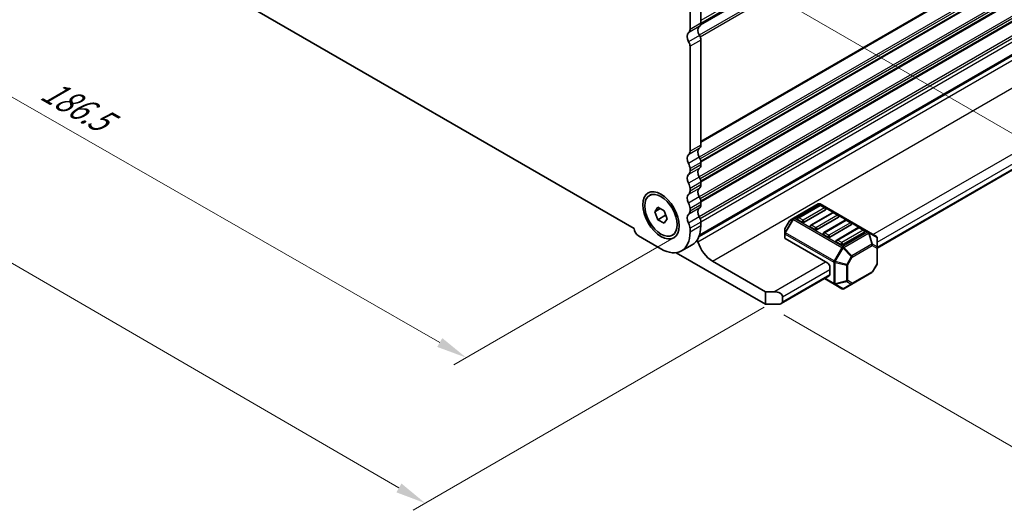
# Model space of a CAD drawing. Units: millimetres. Extents: x 0 to 5599, y 0 to 843.
# Drawn here: x 128 to 290, y 128 to 208 of the extents above; entities that cross this region are included whole.
import ezdxf

# ---------------------------------------------------------------- set-up
doc = ezdxf.new("R2010")
doc.units = ezdxf.units.MM
for name, color, linetype, lineweight in [('Dimension (ISO)', 7, 'Continuous', 18), ('Visible (ISO)', 7, 'Continuous', 35), ('Visible Narrow (ISO)', 7, 'Continuous', 25)]:
    doc.layers.add(name, color=color, linetype=linetype, lineweight=lineweight)
doc.styles.add('Note Text (TK)', font='MS PGothic.ttf')
doc.dimstyles.new('Default - Method 1b (TK)', dxfattribs={"dimscale": 2, "dimtxt": 2.5, "dimasz": 2.5, "dimexe": 1, "dimexo": 1.5, "dimgap": 1, "dimtad": 1, "dimtoh": 1, "dimrnd": 1e-08, "dimdsep": 46, "dimtxsty": 'Note Text (TK)', "dimcen": 0.09, "dimdle": 5, "dimclrd": 100, "dimclre": 100, "dimclrt": 7, "dimadec": 1, "dimazin": 1, "dimtfac": 1, "dimtmove": 0, "dimatfit": 3, "dimfxl": 0, "dimtolj": 1, "dimlwd": -1, "dimlwe": -1, "dimarcsym": 0})

# ---------------------------------------------------------------- blocks, each defined once
blk = doc.blocks.new('*D14')
at = {"layer": 'Defpoints', "color": 0, "transparency": 16777216}
for p in [(229.62, 225.15), (306.67, 180.67), (250.28, 161.79)]:
    blk.add_point(p, dxfattribs=at)
at = {"layer": 'Dimension (ISO)', "color": 100, "transparency": 16777216}
for p, q in [((232.63, 223.41), (308.67, 179.51)), ((306.83, 134.13), (306.69, 175.67)), ((253.29, 160.05), (308.85, 127.97))]:
    blk.add_line(p, q, dxfattribs=at)
for points in [[(307.52, 175.67), (305.85, 175.66), (306.67, 180.67)], [(307.66, 134.13), (306, 134.12), (306.85, 129.13)]]:
    blk.add_solid(points, dxfattribs=at)
at = {"layer": 'Dimension (ISO)', "color": 7, "transparency": 16777216, "insert": (310.78, 161.16), "char_height": 5, "attachment_point": 4, "rotation": 270.2005, "style": 'Note Text (TK)'}
blk.add_mtext('\\A1;{\\Q30.200;\\W0.815;\\H0.816x;63.25}', dxfattribs=at)
blk = doc.blocks.new('*D15')
at = {"layer": 'Defpoints', "color": 0, "transparency": 16777216}
for p in [(106.03, 249.76), (69.26, 228.53), (237.91, 174.25)]:
    blk.add_point(p, dxfattribs=at)
at = {"layer": 'Dimension (ISO)', "color": 100, "transparency": 16777216}
for p, q in [((103.02, 248.03), (67.26, 227.38)), ((196.8, 155.51), (73.6, 226.05)), ((234.9, 172.51), (199.13, 151.86))]:
    blk.add_line(p, q, dxfattribs=at)
for points in [[(74.01, 226.77), (73.19, 225.33), (69.26, 228.53)], [(197.21, 156.23), (196.38, 154.78), (201.14, 153.02)]]:
    blk.add_solid(points, dxfattribs=at)
at = {"layer": 'Dimension (ISO)', "color": 7, "transparency": 16777216, "insert": (131.89, 197.33), "char_height": 5, "attachment_point": 4, "rotation": 330.204, "style": 'Note Text (TK)'}
blk.add_mtext('\\A1;{\\Q30.204;\\W0.815;\\H0.816x;186.5}', dxfattribs=at)
blk = doc.blocks.new('*D16')
at = {"layer": 'Defpoints', "color": 0, "transparency": 16777216}
for p in [(105.32, 257.72), (38.86, 219.35), (253.11, 163.01)]:
    blk.add_point(p, dxfattribs=at)
at = {"layer": 'Dimension (ISO)', "color": 100, "transparency": 16777216}
for p, q in [((102.33, 255.99), (36.86, 218.2)), ((190.09, 131.63), (43.18, 216.84)), ((250.11, 161.28), (192.42, 127.97))]:
    blk.add_line(p, q, dxfattribs=at)
for points in [[(43.6, 217.56), (42.76, 216.12), (38.86, 219.35)], [(190.51, 132.36), (189.68, 130.91), (194.42, 129.13)]]:
    blk.add_solid(points, dxfattribs=at)
at = {"layer": 'Dimension (ISO)', "color": 7, "transparency": 16777216, "insert": (112.68, 181.61), "char_height": 5, "attachment_point": 4, "rotation": 329.8874, "style": 'Note Text (TK)'}
blk.add_mtext('\\A1;{\\H0.816x;\\Q29.887;\\W0.817;※220}', dxfattribs=at)

msp = doc.modelspace()

# ---------------------------------------------------------------- linework, layer by layer
at = {"layer": 'Visible (ISO)'}
for p, q in [((360.271, 277.3), (239.6428, 207.6552)), ((360.2228, 277.3996), (239.6687, 207.7976)), ((239.3796, 172.9105), (359.8969, 242.4911)), ((359.5233, 242.4241), (239.4471, 173.0981)), ((115.2223, 239.762), (228.7146, 174.2372)), ((268.665, 171.0069), (356.5962, 221.774)), ((237.9062, 206.8853), (237.9062, 212.1333)), ((239.6739, 207.9059), (239.6739, 213.1539)), ((237.9062, 186.8811), (237.9062, 204.1196)), ((239.6739, 187.9017), (239.6739, 205.1402)), ((239.6739, 184.6357), (239.6739, 185.0686)), ((237.9062, 183.6151), (237.9062, 184.048)), ((239.6739, 181.3697), (239.6739, 181.8026)), ((231.2507, 179.6416), (231.5937, 179.8396)), ((237.9062, 180.3491), (237.9062, 180.782)), ((239.6739, 178.1038), (239.6739, 178.5366)), ((258.969, 178.2337), (254.9021, 175.8857)), ((259.1708, 178.0265), (255.6353, 175.9853)), ((267.225, 173.6404), (259.269, 178.2337)), ((260.1279, 177.6183), (259.4208, 178.0265)), ((232.1126, 176.9703), (232.6229, 177.6963)), ((232.9965, 177.4806), (232.1126, 176.9703)), ((232.6229, 175.655), (232.1126, 176.9703)), ((232.6229, 177.6963), (233.6435, 177.107)), ((233.8816, 176.3817), (232.6229, 175.655)), ((233.6435, 177.107), (234.1538, 175.7918)), ((237.9062, 177.0831), (237.9062, 177.516)), ((260.1797, 177.2997), (256.6442, 175.2585)), ((261.2921, 176.8018), (257.7566, 174.7606)), ((262.2492, 176.3936), (261.5421, 176.8018)), ((233.6435, 175.0658), (232.6229, 175.655)), ((234.1538, 175.7918), (233.6435, 175.0658)), ((239.6739, 174.646), (239.6739, 175.2706)), ((254.2438, 175.4592), (253.5024, 174.175)), ((254.9021, 175.8857), (254.3536, 175.569)), ((256.2906, 175.2585), (255.5835, 175.6667)), ((262.301, 176.075), (258.7655, 174.0337)), ((263.4134, 175.5771), (259.8779, 173.5358)), ((264.4223, 174.8502), (260.8868, 172.809)), ((264.3706, 175.1688), (263.6634, 175.5771)), ((235.0157, 173.1204), (235.3587, 173.3184)), ((237.9062, 173.6253), (237.9062, 174.25)), ((253.4622, 174.025), (253.4622, 173.3917)), ((253.4622, 173.3917), (253.4622, 172.6766)), ((258.4119, 174.0337), (257.7048, 174.442)), ((260.5332, 172.809), (259.8261, 173.2172)), ((265.5348, 174.3523), (261.9992, 172.3111)), ((266.5437, 173.6255), (263.0081, 171.5843)), ((266.4919, 173.9441), (265.7848, 174.3523)), ((268.515, 172.8956), (267.225, 173.6404)), ((229.4563, 172.9925), (233.1332, 170.8697)), ((238.276, 171.556), (236.5082, 170.5353)), ((260.5332, 168.5224), (253.55, 172.5541)), ((262.6546, 171.5843), (261.9475, 171.9925)), ((268.665, 171.1067), (268.665, 172.6358)), ((250.2802, 161.7863), (235.6332, 170.2428)), ((268.665, 168.5311), (268.665, 171.1067)), ((241.5828, 168.849), (250.2802, 163.8275)), ((268.6248, 168.3811), (267.8834, 167.0969)), ((260.8868, 167.91), (260.8868, 166.6853)), ((264.4824, 165.087), (267.7736, 166.9871)), ((252.9015, 161.9059), (260.7832, 166.4564)), ((259.9726, 165.9883), (261.5682, 165.0671)), ((261.5682, 165.0671), (262.8581, 164.3224)), ((263.1581, 164.3224), (264.4824, 165.087)), ((250.2802, 163.8275), (251.6944, 163.8275)), ((250.2802, 161.7863), (250.2802, 163.8275)), ((252.4015, 161.7863), (250.2802, 161.7863)), ((253.1086, 163.011), (253.1086, 162.1945))]:
    msp.add_line(p, q, dxfattribs=at)
for centre, radius, start, end in [((259.119, 177.9739), 0.3, 60, 120), ((259.2958, 177.81), 0.25, 60, 120), ((260.0029, 177.4018), 0.25, 0, 60), ((261.4171, 176.5853), 0.25, 60, 120), ((262.1242, 176.177), 0.25, 0, 60), ((254.5036, 175.3092), 0.3, 120, 150), ((255.7603, 175.7688), 0.25, 120, 180), ((257.8816, 174.5441), 0.25, 120, 180), ((263.5384, 175.3605), 0.25, 60, 120), ((264.2456, 174.9523), 0.25, 0, 60), ((253.7622, 174.025), 0.3, 150, 180), ((260.0029, 173.3193), 0.25, 120, 180), ((265.6598, 174.1358), 0.25, 60, 120), ((266.3669, 173.7276), 0.25, 0, 60), ((262.1242, 172.0946), 0.25, 120, 180), ((268.365, 172.6358), 0.3, 0, 60), ((268.365, 168.5311), 0.3, 330, 0), ((267.6236, 167.2469), 0.3, 300, 330), ((263.0081, 164.5822), 0.3, 240, 300)]:
    msp.add_arc(centre, radius, start, end, dxfattribs=at)
for centre, major_axis, start_param, end_param in [((240.0629, 206.2648), (-0.625, 1.0825), 0.01840416, 1.58686715), ((238.7901, 208.4162), (0.625, -1.0825), 0.01840416, 0.78539816), ((238.2951, 205.2442), (-0.625, 1.0825), 0.01840416, 1.58686715), ((237.0223, 207.3956), (0.625, -1.0825), 0.01840416, 0.78539816), ((238.9315, 205.5689), (-0.525, 0.9093), 3.92699082, 4.7284598), ((237.1637, 204.5483), (-0.525, 0.9093), 3.92699082, 4.7284598), ((238.7901, 188.412), (0.625, -1.0825), 0.01840416, 0.78539816), ((238.2951, 185.24), (-0.625, 1.0825), 0.01840416, 1.55239217), ((237.0223, 187.3914), (0.625, -1.0825), 0.01840416, 0.78539816), ((240.0629, 186.2606), (-0.625, 1.0825), 0.01840416, 1.55239217), ((237.0223, 184.5583), (-0.625, 1.0825), 3.92699082, 4.69398482), ((238.7901, 185.5789), (-0.625, 1.0825), 3.92699082, 4.69398482), ((238.7901, 185.146), (0.625, -1.0825), 0.01840416, 0.78539816), ((238.2951, 181.974), (-0.625, 1.0825), 0.01840416, 1.55239217), ((237.0223, 184.1254), (0.625, -1.0825), 0.01840416, 0.78539816), ((240.0629, 182.9946), (-0.625, 1.0825), 0.01840416, 1.55239217), ((237.0223, 181.2923), (-0.625, 1.0825), 3.92699082, 4.69398482), ((238.7901, 182.3129), (-0.625, 1.0825), 3.92699082, 4.69398482), ((238.7901, 181.8801), (0.625, -1.0825), 0.01840416, 0.78539816), ((238.2951, 178.708), (-0.625, 1.0825), 0.01840416, 1.55239217), ((237.0223, 180.8594), (0.625, -1.0825), 0.01840416, 0.78539816), ((240.0629, 179.7286), (-0.625, 1.0825), 0.01840416, 1.55239217), ((237.0223, 178.0263), (-0.625, 1.0825), 3.92699082, 4.69398482), ((238.7901, 179.0469), (-0.625, 1.0825), 3.92699082, 4.69398482), ((238.7901, 178.6141), (0.625, -1.0825), 0.01840416, 0.78539816), ((238.2951, 175.442), (-0.625, 1.0825), 0.01840416, 1.55239217), ((237.0223, 177.5935), (0.625, -1.0825), 0.01840416, 0.78539816), ((240.0629, 176.4627), (-0.625, 1.0825), 0.01840416, 1.55239217), ((260.0029, 177.4018), (0.25, 0), 5.49778714, 6.28318531), ((237.0223, 174.7603), (-0.625, 1.0825), 3.92699082, 4.69398482), ((238.7901, 175.7809), (-0.625, 1.0825), 3.92699082, 4.69398482), ((255.7603, 175.7688), (-0.25, 0), 0, 0.78539816), ((256.4674, 175.3605), (-0.25, 0), 0.78539816, 2.35619449), ((262.1242, 176.177), (0.25, 0), 5.49778714, 6.28318531), ((264.2456, 174.9523), (0.25, 0), 5.49778714, 6.28318531), ((229.4563, 173.8499), (0.525, -0.9093), 3.97462788, 5.49778714), ((233.1332, 176.381), (3.375, -5.8457), 5.49778714, 7.06858347), ((234.901, 177.4016), (3.375, -5.8457), 0, 0.78539816), ((257.8816, 174.5441), (-0.25, 0), 0, 0.78539816), ((258.5887, 174.1358), (-0.25, 0), 0.78539816, 2.35619449), ((260.0029, 173.3193), (-0.25, 0), 0, 0.78539816), ((266.3669, 173.7276), (0.25, 0), 5.49778714, 6.28318531), ((238.8781, 172.0434), (0.2501, -0.4331), 1.19839819, 1.825302), ((241.5828, 171.8504), (1.838, -3.1835), 4.33999084, 5.49778714), ((253.7622, 172.6766), (-0.3, 0), 0, 0.78539816), ((260.71, 172.9111), (-0.25, 0), 0.78539816, 2.35619449), ((262.1242, 172.0946), (-0.25, 0), 0, 0.78539816), ((262.8313, 171.6863), (-0.25, 0), 0.78539816, 2.35619449), ((260.5332, 168.1141), (0.25, -0.433), 0.78539816, 2.35619449), ((260.5332, 166.8894), (0.25, -0.433), 0, 0.78539816), ((251.6944, 163.011), (-1.4142, 0), 3.14159265, 4.71238898), ((252.4015, 162.1945), (0.7071, 0), 4.71238898, 6.28318531)]:
    msp.add_ellipse(centre, major_axis=major_axis, ratio=0.57735027, start_param=start_param, end_param=end_param, dxfattribs=at)
for major_axis in [(-2.125, 3.6806), (1.8825, -3.2606)]:
    msp.add_ellipse((233.1332, 176.381), major_axis=major_axis, ratio=0.57735027, dxfattribs=at)
for points, weights in [([(233.8482, 176.5796), (233.8666, 176.485), (233.8816, 176.3817)], [1.03330933202, 1.01898436865, 1]), ([(233.8816, 176.3817), (233.9068, 176.3737), (233.9312, 176.3656)], [1, 1.00516298229, 1.0099813454])]:
    msp.add_rational_spline(points, weights, degree=2, dxfattribs=at)
at = {"layer": 'Visible Narrow (ISO)'}
for p, q in [((360.667, 278.2046), (239.6739, 208.3493)), ((360.2831, 277.506), (239.6735, 207.872)), ((360.667, 275.9381), (239.4197, 205.936)), ((360.766, 275.5977), (239.574, 205.6275)), ((360.766, 258.4266), (239.6739, 188.514)), ((360.667, 258.2004), (239.6739, 188.345)), ((360.667, 255.9339), (239.4197, 185.9318)), ((360.766, 255.5934), (239.5663, 185.6188)), ((360.766, 255.1606), (239.6622, 185.2413)), ((360.667, 254.9344), (239.6739, 185.079)), ((360.667, 252.6679), (239.4197, 182.6658)), ((360.766, 252.3274), (239.5663, 182.3528)), ((360.766, 251.8946), (239.6622, 181.9753)), ((360.667, 251.6684), (239.6739, 181.813)), ((360.667, 249.4019), (239.4197, 179.3998)), ((360.766, 249.0615), (239.5663, 179.0868)), ((360.766, 248.6286), (239.6622, 178.7093)), ((360.667, 248.4025), (239.6739, 178.5471)), ((360.667, 246.1359), (239.4197, 176.1338)), ((360.766, 245.7955), (239.5663, 175.8208)), ((360.766, 245.1708), (239.6739, 175.2583)), ((239.202, 172.0203), (360.4708, 242.0349)), ((241.5828, 168.849), (362.8516, 238.8636)), ((267.9579, 173.2172), (355.9927, 224.0442)), ((268.665, 171.9925), (356.6998, 222.8194)), ((268.665, 171.176), (356.6998, 222.0029)), ((239.4265, 207.3405), (237.6587, 206.3199)), ((239.6739, 207.9059), (237.9062, 206.8853)), ((239.448, 205.8866), (237.6802, 204.866)), ((239.6739, 205.1402), (237.9062, 204.1196)), ((239.6739, 187.9017), (237.9062, 186.8811)), ((239.4265, 187.3363), (237.6587, 186.3157)), ((239.4265, 185.9198), (237.6587, 184.8991)), ((239.6739, 185.0686), (237.9062, 184.048)), ((239.6739, 184.6357), (237.9062, 183.6151)), ((239.4265, 184.0703), (237.6587, 183.0497)), ((239.4265, 182.6538), (237.6587, 181.6331)), ((239.6739, 181.8026), (237.9062, 180.782)), ((239.6739, 181.3697), (237.9062, 180.3491)), ((239.4265, 180.8044), (237.6587, 179.7837)), ((239.4265, 179.3878), (237.6587, 178.3672)), ((239.6739, 178.5366), (237.9062, 177.516)), ((239.6739, 178.1038), (237.9062, 177.0831)), ((255.0521, 175.8709), (259.119, 178.2189)), ((255.7603, 175.9729), (259.2958, 178.0142)), ((259.119, 178.2189), (267.075, 173.6255)), ((259.2958, 178.0142), (260.0029, 177.6059)), ((239.4265, 177.5384), (237.6587, 176.5177)), ((260.0029, 177.6059), (256.4674, 175.5647)), ((257.8816, 174.7482), (261.4171, 176.7894)), ((262.1242, 176.3812), (258.5887, 174.3399)), ((261.4171, 176.7894), (262.1242, 176.3812)), ((239.4265, 176.1218), (237.6587, 175.1012)), ((239.6739, 175.2706), (237.9062, 174.25)), ((254.7961, 175.7738), (253.5061, 173.5395)), ((253.5061, 174.1729), (254.2475, 175.4571)), ((253.6122, 173.4783), (254.9021, 175.7125)), ((254.2475, 175.4571), (254.2438, 175.4592)), ((254.2475, 175.4571), (254.7961, 175.7738)), ((254.9021, 175.7125), (254.7961, 175.7738)), ((254.9021, 175.7125), (262.8581, 171.1191)), ((263.0081, 171.2775), (255.0521, 175.8709)), ((256.4674, 175.5647), (255.7603, 175.9729)), ((258.5887, 174.3399), (257.8816, 174.7482)), ((260.0029, 173.5234), (263.5384, 175.5647)), ((264.2456, 175.1564), (260.71, 173.1152)), ((263.5384, 175.5647), (264.2456, 175.1564)), ((239.6739, 174.646), (237.9062, 173.6253)), ((253.5024, 174.175), (253.5061, 174.1729)), ((253.5061, 173.5395), (253.5061, 174.1729)), ((253.6122, 173.4783), (253.5061, 173.5395)), ((253.55, 172.5541), (253.55, 173.2692)), ((253.55, 173.2692), (261.506, 168.6758)), ((261.5682, 168.8849), (253.6122, 173.4783)), ((260.71, 173.1152), (260.0029, 173.5234)), ((262.1242, 172.2987), (265.6598, 174.3399)), ((266.3669, 173.9317), (262.8313, 171.8904)), ((267.075, 173.6255), (263.0081, 171.2775)), ((263.1581, 171.1191), (267.225, 173.4671)), ((265.6598, 174.3399), (266.3669, 173.9317)), ((267.225, 173.4671), (267.7736, 171.6213)), ((267.8796, 171.6318), (267.3311, 173.4777)), ((267.3311, 173.4777), (268.621, 172.7329)), ((262.8313, 171.8904), (262.1242, 172.2987)), ((267.7736, 171.6213), (264.4824, 169.7212)), ((268.621, 171.2038), (267.8796, 171.6318)), ((268.621, 172.7329), (268.621, 171.2038)), ((262.8581, 171.1191), (261.5682, 168.8849)), ((261.7621, 168.7729), (263.0521, 171.0072)), ((262.8581, 171.1191), (263.0521, 171.0072)), ((263.0521, 171.0072), (264.3763, 169.6092)), ((264.4824, 169.7212), (263.1581, 171.1191)), ((264.5445, 169.5121), (267.8357, 171.4122)), ((267.8357, 171.4122), (268.5771, 170.9842)), ((268.5771, 170.9842), (268.5771, 168.4086)), ((251.6944, 163.8275), (260.1797, 168.7265)), ((261.506, 168.6758), (261.506, 165.2045)), ((261.5682, 168.8849), (261.7621, 168.7729)), ((261.7182, 165.1537), (261.7182, 168.6251)), ((261.7182, 168.6251), (263.591, 168.1772)), ((263.6349, 168.325), (261.7621, 168.7729)), ((264.3763, 169.6092), (263.6349, 168.325)), ((263.6349, 168.325), (263.8031, 168.2279)), ((263.8031, 168.2279), (264.5445, 169.5121)), ((263.8031, 165.6523), (263.8031, 168.2279)), ((264.5445, 169.5121), (264.3763, 169.6092)), ((268.5771, 168.4086), (267.8357, 167.1244)), ((268.6248, 168.3811), (268.5771, 168.4086)), ((253.1086, 163.011), (260.8868, 167.5018)), ((253.1086, 162.1945), (260.8868, 166.6853)), ((263.591, 168.1772), (263.591, 165.6016)), ((267.8357, 167.1244), (264.5445, 165.2243)), ((267.8357, 167.1244), (267.8834, 167.0969)), ((261.506, 165.2045), (260.0605, 166.0391)), ((263.591, 165.6016), (261.7182, 165.1537)), ((261.7621, 165.0566), (263.6349, 165.5045)), ((263.0521, 164.3119), (261.7621, 165.0566)), ((264.3763, 165.0764), (263.0521, 164.3119)), ((263.6349, 165.5045), (264.3763, 165.0764)), ((264.5445, 165.2243), (263.8031, 165.6523))]:
    msp.add_line(p, q, dxfattribs=at)
for centre, major_axis, ratio, start_param, end_param in [((259.119, 177.9739), (-0.15, 0.2598), 0.57735027, 5.49778714, 6.28318531), ((259.119, 177.9739), (0.15, 0.2598), 0.57735027, 0, 0.78539816), ((259.2958, 177.81), (-0.125, 0.2165), 0.57735027, 5.49778714, 6.28318531), ((259.2958, 177.81), (0.125, 0.2165), 0.57735027, 0, 0.78539816), ((260.0029, 177.4018), (0.125, 0.2165), 0.57735027, 0, 0.78539816), ((260.0029, 177.4018), (0.125, -0.2165), 0.57735027, 0.78539816, 2.35619449), ((261.4171, 176.5853), (-0.125, 0.2165), 0.57735027, 5.49778714, 6.28318531), ((261.4171, 176.5853), (0.125, 0.2165), 0.57735027, 0, 0.78539816), ((262.1242, 176.177), (0.125, 0.2165), 0.57735027, 0, 0.78539816), ((262.1242, 176.177), (0.125, -0.2165), 0.57735027, 0.78539816, 2.35619449), ((254.5036, 175.3092), (-0.15, 0.2598), 0.94586217, 0, 0.54802841), ((255.0521, 175.6259), (-0.15, 0.2598), 0.94586217, 0, 0.54802841), ((255.0521, 175.6259), (-0.15, 0.2598), 0.57735027, 5.49778714, 6.28318531), ((255.0521, 175.6259), (-0.15, -0.2598), 0.57735027, 3.92699082, 4.71238898), ((255.7603, 175.7688), (0.125, 0.2165), 0.57735027, 0.78539816, 2.35619449), ((255.7603, 175.7688), (-0.125, 0.2165), 0.57735027, 5.49778714, 6.28318531), ((256.4674, 175.3605), (-0.125, -0.2165), 0.57735027, 3.92699082, 5.49778714), ((256.4674, 175.3605), (-0.125, 0.2165), 0.57735027, 3.92699082, 5.49778714), ((257.8816, 174.5441), (0.125, 0.2165), 0.57735027, 0.78539816, 2.35619449), ((257.8816, 174.5441), (-0.125, 0.2165), 0.57735027, 5.49778714, 6.28318531), ((263.5384, 175.3605), (-0.125, 0.2165), 0.57735027, 5.49778714, 6.28318531), ((263.5384, 175.3605), (0.125, 0.2165), 0.57735027, 0, 0.78539816), ((264.2456, 174.9523), (0.125, 0.2165), 0.57735027, 0, 0.78539816), ((264.2456, 174.9523), (0.125, -0.2165), 0.57735027, 0.78539816, 2.35619449), ((253.7622, 174.025), (-0.3, 0), 0.94586217, 5.7351569, 6.28318531), ((253.7622, 173.3917), (-0.3, 0), 0.94586217, 5.7351569, 6.28318531), ((253.7622, 173.3917), (-0.3, 0), 0.57735027, 0, 0.78539816), ((253.7622, 173.3917), (0.15, 0.2598), 0.57735027, 1.57079633, 2.35619449), ((258.5887, 174.1358), (-0.125, -0.2165), 0.57735027, 3.92699082, 5.49778714), ((258.5887, 174.1358), (-0.125, 0.2165), 0.57735027, 3.92699082, 5.49778714), ((260.0029, 173.3193), (0.125, 0.2165), 0.57735027, 0.78539816, 2.35619449), ((260.0029, 173.3193), (-0.125, 0.2165), 0.57735027, 5.49778714, 6.28318531), ((260.71, 172.9111), (-0.125, -0.2165), 0.57735027, 3.92699082, 5.49778714), ((260.71, 172.9111), (-0.125, 0.2165), 0.57735027, 3.92699082, 5.49778714), ((265.6598, 174.1358), (-0.125, 0.2165), 0.57735027, 5.49778714, 6.28318531), ((265.6598, 174.1358), (0.125, 0.2165), 0.57735027, 0, 0.78539816), ((266.3669, 173.7276), (0.125, 0.2165), 0.57735027, 0, 0.78539816), ((266.3669, 173.7276), (0.125, -0.2165), 0.57735027, 0.78539816, 2.35619449), ((267.075, 173.3805), (0.15, 0.2598), 0.57735027, 0, 0.78539816), ((267.075, 173.3805), (0.15, -0.2598), 0.57735027, 1.57079633, 2.35619449), ((267.075, 173.3805), (0.15, 0.2598), 0.81649658, 5.49778714, 6.28318531), ((267.075, 173.3805), (-0.2876, -0.0855), 0.16228429, 3.568143, 4.11617141), ((262.1242, 172.0946), (0.125, 0.2165), 0.57735027, 0.78539816, 2.35619449), ((262.1242, 172.0946), (-0.125, 0.2165), 0.57735027, 5.49778714, 6.28318531), ((262.8313, 171.6863), (-0.125, -0.2165), 0.57735027, 3.92699082, 5.49778714), ((262.8313, 171.6863), (-0.125, 0.2165), 0.57735027, 3.92699082, 5.49778714), ((267.6236, 171.5347), (-0.2876, -0.0855), 0.16228429, 3.568143, 4.11617141), ((267.6236, 171.5347), (0.15, -0.2598), 0.57735027, 0.78539816, 1.57079633), ((267.6236, 171.5347), (0.15, 0.2598), 0.81649658, 4.71238898, 5.49778714), ((268.365, 172.6358), (0.15, 0.2598), 0.81649658, 5.49778714, 6.28318531), ((268.365, 172.6358), (0.3, 0), 0.62129358, 0, 0.54802841), ((263.0081, 171.0325), (-0.15, -0.2598), 0.57735027, 3.92699082, 4.71238898), ((263.0081, 171.0325), (0.15, -0.2598), 0.57735027, 1.57079633, 2.35619449), ((263.0081, 171.0325), (0.2178, 0.2063), 0.16228429, 4.76057814, 5.30860655), ((268.365, 171.1067), (-0.15, -0.2598), 0.81649658, 1.57079633, 2.35619449), ((268.365, 171.1067), (0.3, 0), 0.57735027, 5.49778714, 6.28318531), ((268.365, 171.1067), (0.3, 0), 0.62129358, 0, 0.54802841), ((261.7182, 168.7983), (0.15, 0.2598), 0.57735027, 1.57079633, 2.35619449), ((261.7182, 168.7983), (0.3, 0), 0.57735027, 3.92699082, 4.71238898), ((261.7182, 168.7983), (-0.0698, -0.2918), 0.16228429, 0.97457876, 1.52260716), ((263.591, 168.3504), (-0.0698, -0.2918), 0.16228429, 0.97457876, 1.52260716), ((263.591, 168.3504), (0.3, 0), 0.57735027, 4.71238898, 5.49778714), ((264.3324, 169.6346), (-0.2178, -0.2063), 0.16228429, 1.61898549, 2.1670139), ((264.3324, 169.6346), (-0.15, 0.2598), 0.57735027, 3.92699082, 4.71238898), ((268.365, 168.5311), (0.3, 0), 0.57735027, 5.49778714, 6.28318531), ((267.6236, 167.2469), (0.15, -0.2598), 0.57735027, 0, 0.78539816), ((261.7182, 165.3269), (-0.15, -0.2598), 0.57735027, 5.49778714, 6.28318531), ((261.7182, 165.3269), (0.3, 0), 0.57735027, 3.92699082, 4.71238898), ((261.7182, 165.3269), (-0.15, -0.2598), 0.81649658, 0, 0.78539816), ((261.7182, 165.3269), (-0.0698, 0.2918), 0.16228429, 2.1670139, 2.71504231), ((263.591, 165.7748), (-0.3, 0), 0.57735027, 1.57079633, 2.35619449), ((263.591, 165.7748), (0.0698, -0.2918), 0.16228429, 5.30860655, 5.85663496), ((263.591, 165.7748), (0.15, 0.2598), 0.81649658, 3.92699082, 4.71238898), ((264.3324, 165.3468), (-0.15, -0.2598), 0.81649658, 0.78539816, 1.57079633), ((264.3324, 165.3468), (0.15, -0.2598), 0.62129358, 5.7351569, 6.28318531), ((264.3324, 165.3468), (0.15, -0.2598), 0.57735027, 0, 0.78539816), ((263.0081, 164.5822), (-0.15, -0.2598), 0.81649658, 0, 0.78539816), ((263.0081, 164.5822), (0.15, -0.2598), 0.62129358, 5.7351569, 6.28318531)]:
    msp.add_ellipse(centre, major_axis=major_axis, ratio=ratio, start_param=start_param, end_param=end_param, dxfattribs=at)

# ---------------------------------------------------------------- dimensions: what is measured, and where the dimension line sits
at = {"layer": 'Dimension (ISO)', "color": 100, "true_color": 0x00ff3f}
for base, p1, p2, angle, text, override, picture, middle in [((38.856, 219.3489), (253.1086, 163.011), (105.324, 257.7242), 329.887356, '{\\H0.816x;\\Q29.887;\\W0.817;※<>}', {"dimtoh": 0, "dimdec": 2, "dimlfac": 1.254578, "dimpost": '', "dimtp": 0, "dimtm": 0, "dimtdec": 2, "dimtofl": 0, "dimatfit": 1}, '*D16', (116.6374, 174.2377)), ((69.2612, 228.5347), (237.9062, 174.25), (106.0308, 249.7636), 330.203968, '{\\Q30.204;\\W0.815;\\H0.816x;<>}', {"dimtoh": 0, "dimdec": 2, "dimlfac": 1.227265, "dimtp": 0, "dimtm": 0, "dimtdec": 2, "dimtofl": 0, "dimatfit": 1}, '*D15', (135.1989, 190.7779)), ((306.6684, 180.6653), (250.2802, 161.7863), (229.6228, 225.1476), 270.200484, '{\\Q30.200;\\W0.815;\\H0.816x;<>}', {"dimtoh": 0, "dimdec": 2, "dimlfac": 0.997112, "dimtp": 0, "dimtm": 0, "dimtdec": 2, "dimtofl": 0, "dimatfit": 1}, '*D14', (306.7586, 154.8959))]:
    dim = msp.add_linear_dim(base=base, p1=p1, p2=p2, angle=angle, text=text, dimstyle='Default - Method 1b (TK)', override=override, dxfattribs=at)
    dim.commit()
    dim.dimension.update_dxf_attribs({"geometry": picture, "text_midpoint": middle, "dimtype": 160})

doc.saveas('drawing.dxf')
